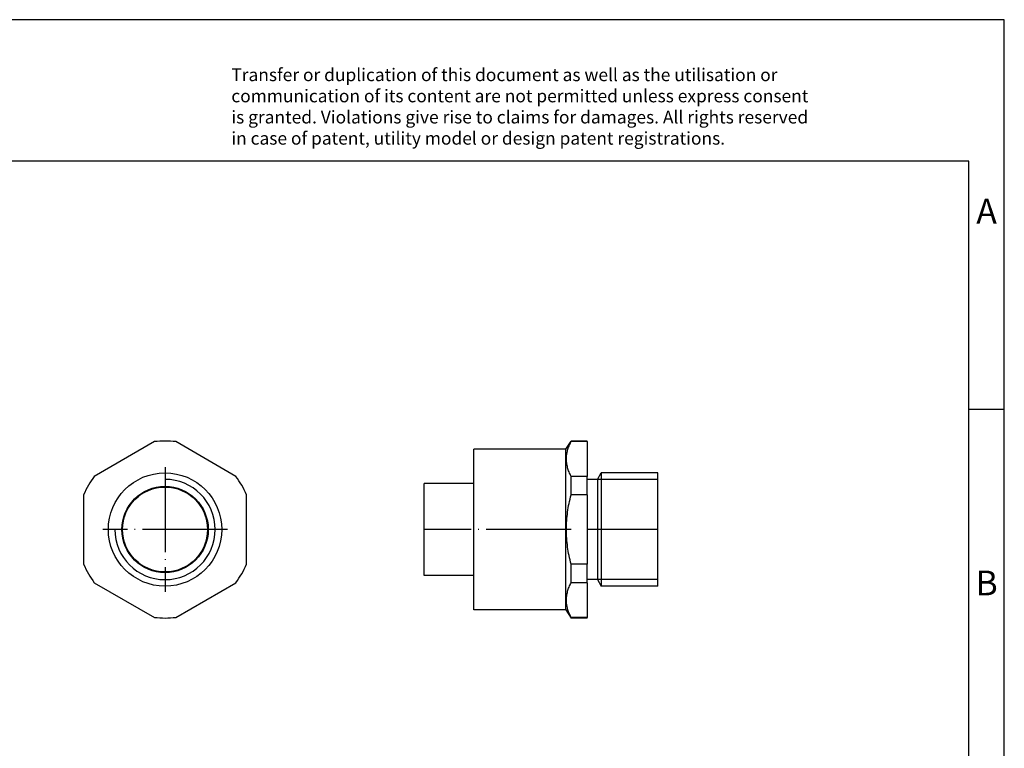
# Model space of a CAD drawing. Units: millimetres. Extents: x -415 to -118, y -267 to -57.
# Drawn here: x -258 to -118, y -160 to -57 of the extents above; entities that cross this region are included whole.
import ezdxf

# ---------------------------------------------------------------- set-up
doc = ezdxf.new("R2010")
doc.units = ezdxf.units.MM
doc.linetypes.add('DOT_CENTER', pattern=[14, 12, -1, 0, -1])
doc.layers.add('1', color=7, linetype='Continuous')
doc.styles.add('CONVERTER_11', font='txt.shx', dxfattribs={"width": 0.9})

# ---------------------------------------------------------------- blocks, each defined once
blk = doc.blocks.new('WP_GT_BRASS_M16-select__3', base_point=(-200.42, -141.5))
at = {"color": 7, "linetype": 'Continuous'}
for p, q in [((-180.42, -117.65), (-179.67, -116.5)), ((-177.42, -116.5), (-179.67, -116.5)), ((-179.67, -116.59), (-179.67, -116.5)), ((-177.42, -116.59), (-179.67, -116.59)), ((-177.42, -116.59), (-177.42, -116.5)), ((-177.42, -116.59), (-177.42, -121.49)), ((-193.42, -123.33), (-193.42, -117.65)), ((-180.42, -117.65), (-193.42, -117.65)), ((-180.42, -140.35), (-180.42, -117.65)), ((-177.42, -121.49), (-179.67, -121.49)), ((-179.67, -124.1), (-179.67, -121.49)), ((-177.42, -121.92), (-177.42, -121.49)), ((-175.92, -121.92), (-177.42, -121.92)), ((-177.42, -124.1), (-177.42, -121.92)), ((-175.92, -121.92), (-175.42, -121)), ((-175.92, -121.92), (-175.92, -136.08)), ((-175.42, -121), (-175.42, -137)), ((-167.42, -121), (-175.42, -121)), ((-167.42, -125), (-167.42, -121)), ((-193.42, -122.5), (-200.42, -122.5)), ((-200.42, -135.5), (-200.42, -122.5)), ((-193.42, -140.35), (-193.42, -123.33)), ((-177.42, -124.1), (-179.67, -124.1)), ((-177.42, -124.1), (-177.42, -133.9)), ((-167.42, -137), (-167.42, -125)), ((-177.42, -133.9), (-179.67, -133.9)), ((-179.67, -136.51), (-179.67, -133.9)), ((-177.42, -136.08), (-177.42, -133.9)), ((-193.42, -135.5), (-200.42, -135.5)), ((-175.92, -136.08), (-177.42, -136.08)), ((-177.42, -136.51), (-177.42, -136.08)), ((-175.92, -136.08), (-175.42, -137)), ((-177.42, -136.51), (-179.67, -136.51)), ((-177.42, -136.51), (-177.42, -141.41)), ((-167.42, -137), (-175.42, -137)), ((-180.42, -140.35), (-193.42, -140.35)), ((-180.42, -140.35), (-179.67, -141.5)), ((-179.67, -141.5), (-179.67, -141.41)), ((-177.42, -141.41), (-179.67, -141.41)), ((-177.42, -141.5), (-179.67, -141.5)), ((-177.42, -141.5), (-177.42, -141.41))]:
    blk.add_line(p, q, dxfattribs=at)
for points, knots in [([(-179.67, -121.49), (-179.77, -121.29), (-179.96, -120.89), (-180.17, -120.28), (-180.3, -119.66), (-180.34, -119.04), (-180.3, -118.42), (-180.17, -117.8), (-179.96, -117.19), (-179.77, -116.79), (-179.67, -116.59)], [0, 0, 0, 0, 0.67735, 1.308239, 1.942382, 2.557883, 3.173026, 3.806792, 4.437816, 5.115318, 5.115318, 5.115318, 5.115318]), ([(-179.67, -133.9), (-179.77, -133.49), (-179.97, -132.69), (-180.17, -131.46), (-180.3, -130.24), (-180.34, -129), (-180.3, -127.76), (-180.17, -126.54), (-179.97, -125.31), (-179.77, -124.51), (-179.67, -124.1)], [0, 0, 0, 0, 1.264671, 2.477565, 3.726202, 4.954994, 6.183067, 7.430965, 8.644128, 9.909088, 9.909088, 9.909088, 9.909088]), ([(-179.67, -141.41), (-179.77, -141.21), (-179.96, -140.81), (-180.17, -140.2), (-180.3, -139.58), (-180.34, -138.96), (-180.3, -138.34), (-180.17, -137.72), (-179.96, -137.11), (-179.77, -136.71), (-179.67, -136.51)], [0, 0, 0, 0, 0.67735, 1.308239, 1.942382, 2.557883, 3.173026, 3.806792, 4.437816, 5.115318, 5.115318, 5.115318, 5.115318])]:
    blk.add_open_spline(points, degree=3, knots=knots, dxfattribs=at)
at = {"layer": '1', "color": 2, "linetype": 'Continuous'}
for p, q in [((-167.42, -121.92), (-175.92, -121.92)), ((-167.42, -136.08), (-175.92, -136.08))]:
    blk.add_line(p, q, dxfattribs=at)
at = {"layer": '1', "color": 2, "linetype": 'DOT_CENTER'}
for p, q in [((-179.67, -129), (-200.42, -129)), ((-167.42, -129), (-177.42, -129))]:
    blk.add_line(p, q, dxfattribs=at)
blk = doc.blocks.new('Rückansicht1', base_point=(-183.92, -129))
blk.add_blockref('WP_GT_BRASS_M16-select__3', (-200.42, -141.5))
blk = doc.blocks.new('WP_GT_BRASS_M16-select__4', base_point=(-248.5, -141.5))
at = {"color": 7, "linetype": 'Continuous'}
for p, q in [((-238.51, -116.59), (-246.99, -121.49)), ((-227.01, -121.49), (-235.49, -116.59)), ((-248.5, -124.1), (-248.5, -133.9)), ((-225.5, -133.9), (-225.5, -124.1)), ((-246.99, -136.51), (-238.51, -141.41)), ((-235.49, -141.41), (-227.01, -136.51))]:
    blk.add_line(p, q, dxfattribs=at)
for radius in [8, 6.1, 6]:
    blk.add_circle((-237, -129), radius, dxfattribs=at)
for start, end in [(83.0739, 96.9261), (143.0739, 156.9261), (23.0739, 36.9261), (203.0739, 216.9261), (323.0739, 336.9261), (263.0739, 276.9261)]:
    blk.add_arc((-237, -129), 12.5, start, end, dxfattribs=at)
at = {"layer": '1', "color": 2, "linetype": 'DOT_CENTER'}
for p, q in [((-237, -120.2), (-237, -137.8)), ((-228.2, -129), (-245.8, -129))]:
    blk.add_line(p, q, dxfattribs=at)
at = {"layer": '1', "color": 2, "linetype": 'Continuous'}
blk.add_arc((-237, -129), 7.08, 180, 90, dxfattribs=at)
blk = doc.blocks.new('SA_Links1', base_point=(-237, -129))
blk.add_blockref('WP_GT_BRASS_M16-select__4', (-248.5, -141.5))
blk = doc.blocks.new('_rahmen', base_point=(-123.5, -267))
at = {"layer": '1', "color": 2, "linetype": 'Continuous'}
for p, q in [((-118.5, -57), (-267, -57)), ((-118.5, -112), (-118.5, -57)), ((-123.5, -112), (-118.5, -112)), ((-118.5, -162), (-118.5, -112))]:
    blk.add_line(p, q, dxfattribs=at)
at = {"layer": '1', "color": 6, "linetype": 'Continuous'}
for p, q in [((-123.5, -77), (-410.5, -77)), ((-123.5, -112), (-123.5, -77)), ((-123.5, -162), (-123.5, -112))]:
    blk.add_line(p, q, dxfattribs=at)
at = {"layer": '1', "color": 3, "insert": (-227.64, -75.21), "char_height": 1.8, "attachment_point": 7, "line_spacing_factor": 0.996399, "style": 'CONVERTER_11'}
blk.add_mtext('Transfer or duplication of this document as well as the utilisation or\\Pcommunication of its content are not permitted unless express consent\\Pis granted. Violations give rise to claims for damages. All rights reserved\\Pin case of patent, utility model or design patent registrations.', dxfattribs=at)
at = {"layer": '1', "color": 7, "char_height": 3.5, "attachment_point": 5, "line_spacing_factor": 1.20048, "style": 'CONVERTER_11'}
for s, insert in [('A', (-121, -84.5)), ('B', (-121, -137))]:
    blk.add_mtext(s, dxfattribs=dict(at, insert=insert))
blk = doc.blocks.new('A4I_CS', base_point=(-123.5, -267))
at = {"layer": '1'}
blk.add_blockref('_rahmen', (-123.5, -267), dxfattribs=at)
blk = doc.blocks.new('1')
for name, p in [('A4I_CS', (-123.5, -267)), ('SA_Links1', (-237, -129)), ('Rückansicht1', (-183.92, -129))]:
    blk.add_blockref(name, p)

msp = doc.modelspace()

# ---------------------------------------------------------------- block references
at = {"layer": '1'}
msp.add_blockref('1', (0, 0), dxfattribs=at)

doc.saveas('drawing.dxf')
